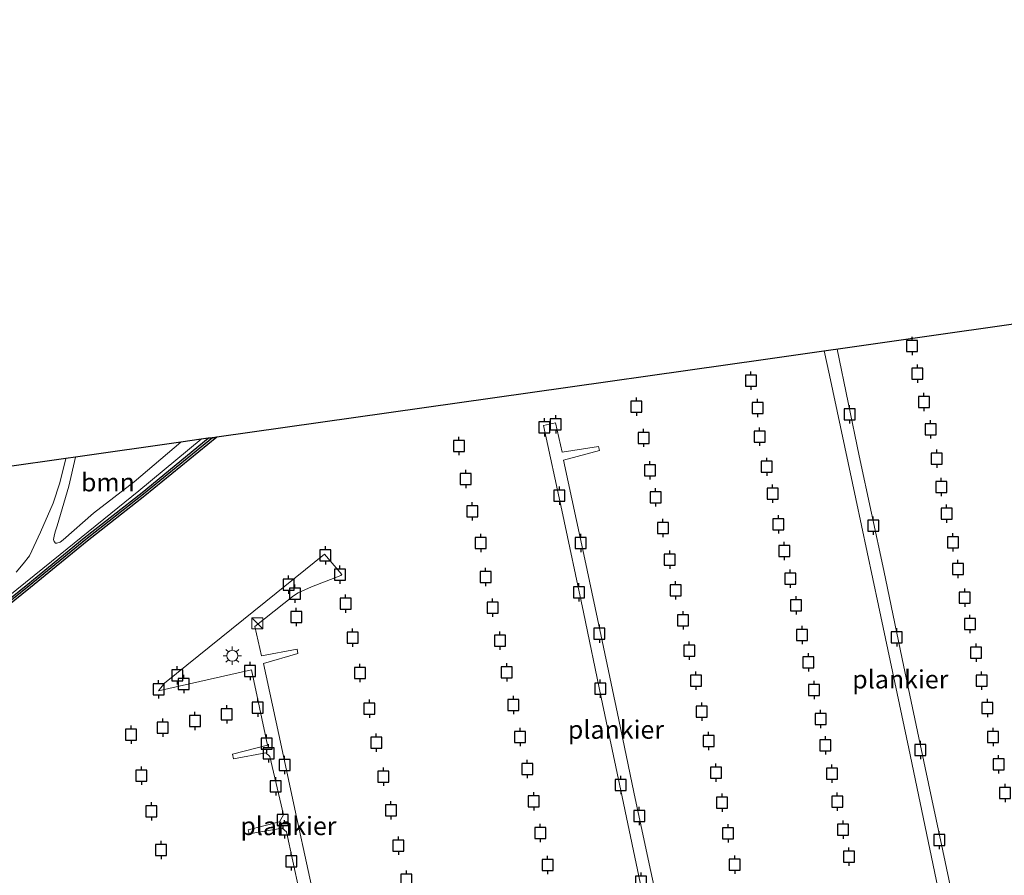
# Model space of a CAD drawing. Units: metres. Extents: x 129996 to 140001, y 512498 to 518753.
# Drawn here: x 133142 to 133276, y 516697 to 516814 of the extents above; entities that cross this region are included whole.
import ezdxf
from ezdxf.enums import TextEntityAlignment as Align

# ---------------------------------------------------------------- set-up
doc = ezdxf.new("R2010")
doc.units = ezdxf.units.M
doc.layers.get('0').update_dxf_attribs({"lineweight": 25})
for name, color, linetype, lineweight in [('B-ME-AL-OVERIG-GV-B7', 7, 'BV-GELEIDERAIL', 18), ('B-ME-GC-DAMWAND-GV-B6', 10, 'Continuous', 25), ('B-ME-GC-DAMWAND-L-B1', 10, 'Continuous', 25), ('B-ME-GR-BOOM-GV-B6', 93, 'Continuous', 18), ('B-ME-IE-INRICHTINGSELEMENT-S-B1', 253, 'Continuous', 18), ('B-ME-IE-MEUBILAIR_WEGMEUBILAIR-LICHTMAST-S-B2', 8, 'Continuous', 18), ('B-ME-KG-KADASTRAAL-OPNAMEDTMGRENS-L-B1', 10, 'Continuous', 25), ('B-ME-OB-WATERLIJN-L-B1', 133, 'OB-WATERLIJN', 18), ('B-ME-OG-WATER-GV-B6', 153, 'Continuous', 18), ('B-ME-VH-VERH_SOORT-BITUMEN-GV-B6', 8, 'IE-TERREINAFSCHEIDING-NATUURLIJK-HOUTWAL', 18), ('B-ME-VV-AFMEERCONSTRUCTIE-S-B1', 10, 'Continuous', 25)]:
    doc.layers.add(name, color=color, linetype=linetype, lineweight=lineweight)
doc.styles.add('NLCS-ISO', font='NLCS-ISO.TTF')
doc.linetypes.add('BV-GELEIDERAIL', pattern='A,10,-3,[108,NLCS.SHX,S=1,R=0,X=0,Y=0],-3', length=16)
doc.linetypes.add('IE-TERREINAFSCHEIDING-NATUURLIJK-HOUTWAL', pattern='A,7,-1.5,[67,NLCS.SHX,S=0.75,R=45,X=0,Y=0],-1.5,7,-1.5,[70,NLCS.SHX,S=0.75,R=0,X=0,Y=0],-1.5', length=20)
doc.linetypes.add('OB-WATERLIJN', pattern='A,10,[32,NLCS.SHX,S=2,R=0,X=0,Y=0],-12', length=22)

# ---------------------------------------------------------------- blocks, each defined once
blk = doc.blocks.new('kast')
blk.add_line((-0.75, -0.75), (0.75, 0.75))
blk.add_lwpolyline([(-0.75, 0.75), (0.75, 0.75), (0.75, -0.75), (-0.75, -0.75)], close=True)
blk = doc.blocks.new('meerpaal')
for p, q in [((-0.75, 0), (-1.25, 0)), ((0.75, 0.75), (-0.75, 0.75)), ((-0.75, 0.75), (-0.75, -0.75)), ((0.75, -0.75), (0.75, 0.75)), ((0.75, 0), (1.25, 0)), ((-0.75, -0.75), (0.75, -0.75))]:
    blk.add_line(p, q)
blk = doc.blocks.new('lantaarnpaal')
for p, q in [((-0.75, 0), (-1.25, 0)), ((-0.88, 0.88), (-0.53, 0.53)), ((0, 0.75), (0, 1.25)), ((0.53, 0.53), (0.88, 0.88)), ((0.75, 0), (1.25, 0)), ((-0.53, -0.53), (-0.88, -0.88)), ((0, -0.75), (0, -1.25)), ((0.53, -0.53), (0.88, -0.88))]:
    blk.add_line(p, q)
blk.add_circle((0, 0), 0.75)

msp = doc.modelspace()

# ---------------------------------------------------------------- linework, layer by layer
at = {"layer": 'B-ME-AL-OVERIG-GV-B7'}
for points in [[(133270.546, 516678.806, 0.66), (133267.418, 516693.411, 0.644), (133262.981, 516714.543, 0.641), (133258.847, 516734.061, 0.651), (133255.779, 516748.635, 0.687), (133252.194, 516765.51, 0.687), (133251.462, 516768.799, 0.641), (133253.239, 516769.063, 0.665), (133256.24, 516754.484, 0.677), (133259.591, 516738.843, 0.713), (133262.092, 516726.806, 0.718), (133265.214, 516711.898, 0.706), (133267.623, 516700.562, 0.691), (133270.423, 516687.488, 0.663), (133272.13, 516679.124, 0.684), (133270.546, 516678.806, 0.66)], [(133231.747, 516671.318, 0.67), (133230.901, 516674.979, 0.67), (133229.862, 516680.403, 0.646), (133226.774, 516694.316, 0.658), (133223.698, 516708.837, 0.663), (133221.042, 516721.529, 0.634), (133218.593, 516733.154, 0.665), (133215.634, 516747.058, 0.663), (133213.154, 516758.623, 0.699), (133214.77, 516759.002, 0.703), (133215.695, 516754.993, 0.72), (133220.656, 516755.763, 0.715), (133220.798, 516755.229, 0.696), (133215.886, 516753.897, 0.679), (133218.776, 516740.374, 0.658), (133221.151, 516729.228, 0.713), (133223.427, 516718.478, 0.732), (133225.483, 516708.59, 0.72), (133227.44, 516699.425, 0.703), (133229.959, 516687.897, 0.699), (133232.266, 516676.806, 0.699), (133233.436, 516671.692, 0.667), (133231.747, 516671.318, 0.67)], [(133179.831, 516695.191, 0.663), (133178.087, 516703.191, 0.67), (133177.482, 516703.68, 0.677), (133173.005, 516702.886, 0.665), (133172.85, 516703.465, 0.672), (133177.134, 516704.552, 0.67), (133177.691, 516705.505, 0.687), (133175.833, 516713.47, 0.656), (133175.281, 516713.951, 0.672), (133170.857, 516713.147, 0.639), (133170.71, 516713.78, 0.665), (133175.476, 516715.017, 0.672), (133173.297, 516725.294, 0.667), (133160.617, 516722.44, 0.665), (133161.449, 516723.479, 0.691), (133175.258, 516734.627, 0.72), (133183.25, 516741.068, 0.677), (133185.618, 516738.314, 0.639), (133185.493, 516738.149, 0.641), (133181.48, 516736.595, 0.624), (133179.666, 516735.802, 0.651), (133179.021, 516735.375, 0.648), (133173.789, 516731.203, 0.677), (133174.661, 516727.203, 0.644), (133179.534, 516728.096, 0.624), (133179.637, 516727.525, 0.636), (133174.937, 516726.158, 0.675), (133177.036, 516716.459, 0.648), (133179.609, 516704.596, 0.677), (133182.033, 516693.29, 0.663)]]:
    msp.add_polyline3d(points, dxfattribs=at)
at = {"layer": 'B-ME-GC-DAMWAND-GV-B6'}
msp.add_polyline3d([(133136.111, 516731.615, 2.356), (133142.772, 516736.984, 2.322), (133150.501, 516743.292, 2.294), (133158.385, 516749.496, 2.14), (133167.417, 516756.886, 2.023), (133167.99, 516756.968, 3.103), (133168.563, 516757.049, -0.25), (133158.76, 516749.028, -0.25), (133150.876, 516742.824, -0.25), (133143.15, 516736.518, -0.25), (133136.488, 516731.148, -0.25)], dxfattribs=at)
at = {"layer": 'B-ME-GC-DAMWAND-L-B1'}
msp.add_polyline3d([(133167.99, 516756.968, 3.103), (133158.572, 516749.262, 3.103), (133150.689, 516743.058, 3.103), (133142.961, 516736.751, 3.103), (133136.3, 516731.381, 3.103), (133128.698, 516725.24, 3.103), (133120.98, 516718.988, 3.103), (133112.009, 516711.84, 3.103), (133104.207, 516705.446, 3.103), (133103.405, 516701.867, 3.103)], dxfattribs=at)
at = {"layer": 'B-ME-GR-BOOM-GV-B6'}
for points in [[(133167.417, 516756.886, 2.023), (133158.385, 516749.496, 2.14), (133150.501, 516743.292, 2.294), (133142.772, 516736.984, 2.322), (133136.111, 516731.615, 2.356)], [(133136.499, 516732.443, 2.374), (133147.206, 516741.036, 2.214), (133157.96, 516749.72, 2.048), (133166.46, 516756.75, 1.937), (133167.417, 516756.886, 2.023)], [(133149.317, 516754.315, 1.576), (133163.668, 516756.354, 2.016), (133157.301, 516750.946, 2.074), (133151.735, 516746.646, 2.082), (133147.615, 516743.023, 2.101), (133147.185, 516742.713, 2.091), (133146.75, 516742.577, 2.077), (133146.575, 516742.573, 2.065), (133146.375, 516742.812, 2.058), (133146.319, 516743.071, 2.05), (133146.397, 516743.547, 2.029), (133146.544, 516744.121, 2.012), (133146.818, 516744.935, 1.957), (133148.393, 516750.35, 1.722), (133149.317, 516754.315, 1.576)], [(133106.333, 516748.21, 0.433), (133147.996, 516754.128, 1.54), (133147.174, 516750.822, 1.681), (133146.233, 516748.042, 1.76), (133144.512, 516744.064, 1.923), (133143.003, 516740.855, 2.05), (133142.14, 516739.757, 2.089), (133141.186, 516738.63, 2.118)]]:
    msp.add_polyline3d(points, dxfattribs=at)
at = {"layer": 'B-ME-KG-KADASTRAAL-OPNAMEDTMGRENS-L-B1'}
msp.add_polyline3d([(133418.192, 516814.011, -0.25), (133376.659, 516786.607, -0.25), (133333.58, 516780.488, -0.25), (133329.424, 516779.898, 1.292), (133327.805, 516779.668, 1.38), (133325.496, 516779.34, 1.338), (133324.482, 516779.196, 1.23), (133320.402, 516778.616, -0.26), (133318.163, 516778.298, -0.25), (133280.779, 516772.973, -0.25), (133243.454, 516767.656, -0.25), (133206.183, 516762.362, -0.25), (133168.563, 516757.049, -0.25), (133167.99, 516756.968, 3.103), (133167.417, 516756.886, 2.023), (133166.46, 516756.75, 1.937), (133163.668, 516756.354, 2.016), (133149.317, 516754.315, 1.576), (133147.996, 516754.128, 1.54), (133106.333, 516748.21, 0.433)], dxfattribs=at)
at = {"layer": 'B-ME-OB-WATERLIJN-L-B1'}
msp.add_polyline3d([(133103.632, 516701.508, -0.25), (133104.477, 516705.279, -0.25), (133112.197, 516711.607, -0.25), (133121.168, 516718.754, -0.25), (133128.886, 516725.007, -0.25), (133136.488, 516731.148, -0.25), (133143.15, 516736.518, -0.25), (133150.876, 516742.824, -0.25), (133158.76, 516749.028, -0.25), (133168.563, 516757.049, -0.25)], dxfattribs=at)
at = {"layer": 'B-ME-OG-WATER-GV-B6'}
msp.add_polyline3d([(133136.488, 516731.148, -0.25), (133143.15, 516736.518, -0.25), (133150.876, 516742.824, -0.25), (133158.76, 516749.028, -0.25), (133168.563, 516757.049, -0.25), (133206.183, 516762.362, -0.25), (133243.454, 516767.656, -0.25), (133280.779, 516772.973, -0.25)], dxfattribs=at)
at = {"layer": 'B-ME-VH-VERH_SOORT-BITUMEN-GV-B6'}
msp.add_polyline3d([(133141.186, 516738.63, 2.118), (133142.14, 516739.757, 2.089), (133143.003, 516740.855, 2.05), (133144.512, 516744.064, 1.923), (133146.233, 516748.042, 1.76), (133147.174, 516750.822, 1.681), (133147.996, 516754.128, 1.54), (133149.317, 516754.315, 1.576), (133148.393, 516750.35, 1.722), (133146.818, 516744.935, 1.957), (133146.544, 516744.121, 2.012), (133146.397, 516743.547, 2.029), (133146.319, 516743.071, 2.05), (133146.375, 516742.812, 2.058), (133146.575, 516742.573, 2.065), (133146.75, 516742.577, 2.077), (133147.185, 516742.713, 2.091), (133147.615, 516743.023, 2.101), (133151.735, 516746.646, 2.082), (133157.301, 516750.946, 2.074), (133163.668, 516756.354, 2.016), (133166.46, 516756.75, 1.937), (133157.96, 516749.72, 2.048), (133147.206, 516741.036, 2.214), (133136.499, 516732.443, 2.374)], dxfattribs=at)

# ---------------------------------------------------------------- block references
at = {"layer": 'B-ME-IE-INRICHTINGSELEMENT-S-B1', "rotation": 90}
msp.add_blockref('kast', (133174.117, 516731.614, 1.546), dxfattribs=at)
at = {"layer": 'B-ME-IE-MEUBILAIR_WEGMEUBILAIR-LICHTMAST-S-B2', "rotation": 90}
msp.add_blockref('lantaarnpaal', (133170.691, 516727.203, 0.748), dxfattribs=at)
at = {"layer": 'B-ME-VV-AFMEERCONSTRUCTIE-S-B1', "rotation": 90}
for p in [(133263.434, 516769.46, 1.458), (133264.18, 516765.705, 1.503), (133241.46, 516764.731, 1.467), (133225.839, 516761.183, 1.357), (133265.06, 516761.842, 1.494), (133242.373, 516761.003, 1.472), (133254.918, 516760.165, 1.577), (133213.272, 516758.364, 1.41), (133214.825, 516758.774, 1.412), (133242.632, 516757.121, 1.472), (133265.98, 516758.091, 1.53), (133201.603, 516755.823, 1.527), (133226.81, 516756.946, 1.407), (133243.621, 516752.99, 1.455), (133266.821, 516754.115, 1.534), (133227.672, 516752.5, 1.398), (133202.555, 516751.329, 1.498), (133215.328, 516749.048, 1.551), (133244.414, 516749.325, 1.465), (133267.428, 516750.241, 1.506), (133228.449, 516748.805, 1.412), (133203.425, 516746.936, 1.537), (133268.161, 516746.608, 1.484), (133245.213, 516745.161, 1.453), (133258.157, 516744.97, 1.549), (133229.452, 516744.629, 1.383), (133204.584, 516742.583, 1.515), (133218.246, 516742.603, 1.436), (133269.01, 516742.684, 1.508), (133183.387, 516740.905, 1.218), (133245.999, 516741.518, 1.451), (133230.369, 516740.325, 1.393), (133185.382, 516738.293, 1.309), (133269.698, 516739.036, 1.506), (133178.366, 516736.905, 1.412), (133205.245, 516737.974, 1.52), (133246.812, 516737.709, 1.453), (133179.228, 516735.669, 1.29), (133217.989, 516735.865, 1.465), (133231.175, 516736.138, 1.405), (133186.153, 516734.295, 1.35), (133270.638, 516735.141, 1.506), (133206.203, 516733.783, 1.472), (133247.621, 516734.074, 1.453), (133179.41, 516732.515, 1.338), (133232.203, 516732.044, 1.388), (133271.341, 516731.523, 1.501), (133220.785, 516730.207, 1.513), (133187.095, 516729.673, 1.348), (133207.214, 516729.258, 1.486), (133248.43, 516730.038, 1.419), (133261.358, 516729.737, 1.539), (133233.04, 516727.916, 1.391), (133272.176, 516727.646, 1.518), (133249.29, 516726.319, 1.422), (133173.113, 516725.132, 1.431), (133188.101, 516724.845, 1.345), (133208.139, 516724.932, 1.467), (133163.19, 516724.541, 1.424), (133233.946, 516723.81, 1.398), (133272.928, 516723.792, 1.508), (133160.631, 516722.614, 1.439), (133164.061, 516723.359, 1.448), (133220.892, 516722.704, 1.424), (133250.073, 516722.525, 1.427), (133174.176, 516720.121, 1.436), (133189.394, 516719.982, 1.34), (133209.053, 516720.477, 1.453), (133234.736, 516719.592, 1.405), (133273.712, 516720.074, 1.501), (133165.592, 516718.294, 1.47), (133169.941, 516719.225, 1.489), (133250.952, 516718.586, 1.431), (133161.206, 516717.401, 1.582), (133156.887, 516716.454, 2.027), (133190.342, 516715.337, 1.309), (133209.969, 516716.098, 1.446), (133235.689, 516715.576, 1.381), (133274.5, 516716.107, 1.486), (133175.362, 516715.199, 1.381), (133251.625, 516714.984, 1.417), (133264.586, 516714.337, 1.534), (133175.647, 516713.884, 1.407), (133177.821, 516712.282, 1.503), (133210.93, 516711.733, 1.415), (133275.238, 516712.374, 1.494), (133158.286, 516710.846, 2.018), (133191.306, 516710.722, 1.278), (133236.689, 516711.248, 1.386), (133252.513, 516711.097, 1.431), (133176.628, 516709.375, 1.407), (133223.683, 516709.583, 1.477), (133211.823, 516707.347, 1.417), (133253.243, 516707.313, 1.441), (133276.133, 516708.465, 1.501), (133159.662, 516705.958, 2.104), (133192.324, 516706.099, 1.316), (133237.513, 516707.166, 1.424), (133177.579, 516704.806, 1.403), (133226.218, 516705.326, 1.58), (133177.827, 516703.529, 1.379), (133254.04, 516703.473, 1.439), (133212.702, 516703.006, 1.388), (133238.348, 516702.963, 1.379), (133267.146, 516702.041, 1.546), (133160.985, 516700.678, 2.104), (133193.352, 516701.279, 1.367), (133254.833, 516699.808, 1.434), (133178.743, 516699.15, 1.393), (133213.716, 516698.633, 1.405), (133239.251, 516698.705, 1.374), (133194.445, 516696.654, 1.295), (133226.479, 516696.364, 1.431)]:
    msp.add_blockref('meerpaal', p, dxfattribs=at)

# ---------------------------------------------------------------- texts
at = {"layer": 'B-ME-AL-OVERIG-GV-B7', "ltscale": 0.2, "style": 'NLCS-ISO'}
for p in [(133261.8343, 516723.9913), (133223.0375, 516717.1294), (133178.3482, 516703.9815)]:
    msp.add_text('plankier', height=2.5, dxfattribs=at).set_placement(p, align=Align.MIDDLE_CENTER)
at = {"layer": 'B-ME-GR-BOOM-GV-B6', "ltscale": 0.2, "style": 'NLCS-ISO'}
msp.add_text('bmn', height=2.5, dxfattribs=at).set_placement((133153.7213, 516750.883), align=Align.MIDDLE_CENTER)

doc.saveas('drawing.dxf')
